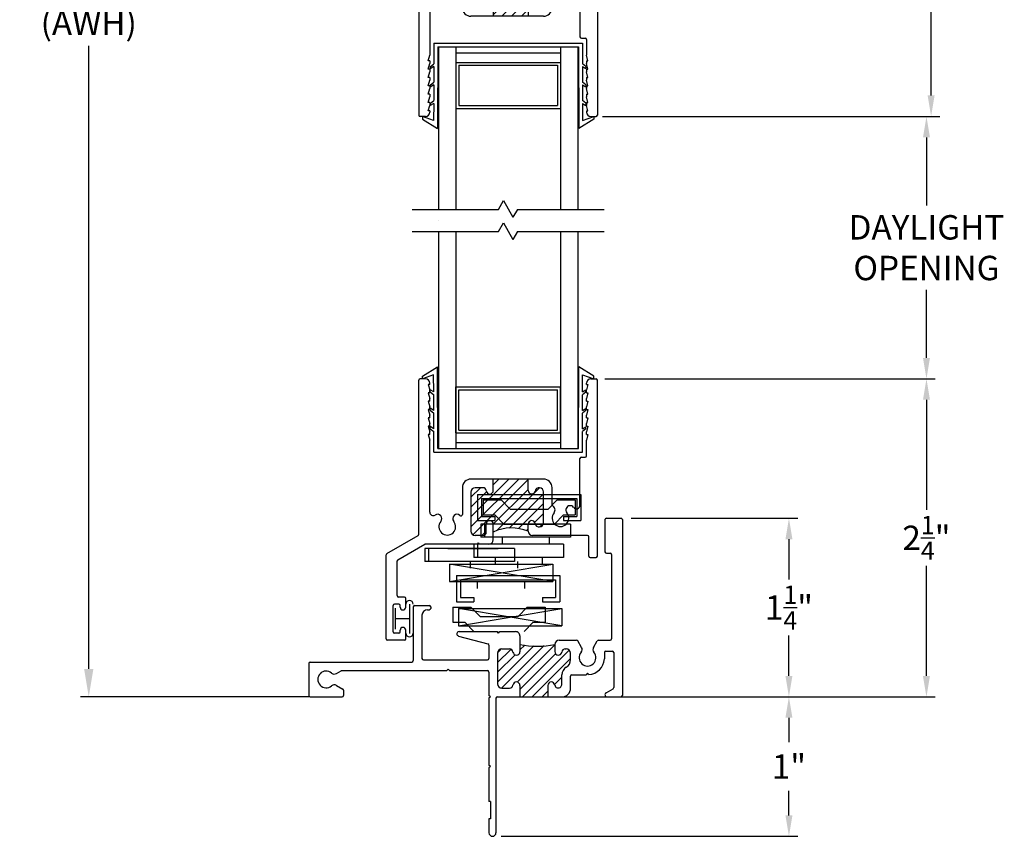
# Model space of a CAD drawing. Extents: x 5.5 to 33.1, y 4.4 to 19.4.
# Drawn here: x 5.5 to 12.6, y 6 to 11.9 of the extents above; entities that cross this region are included whole.
import ezdxf

# ---------------------------------------------------------------- set-up
doc = ezdxf.new("R2010")
doc.units = 0
doc.header["$LTSCALE"] = 0.3
doc.header["$MEASUREMENT"] = 0
for name, color, linetype in [('920-PW-V-GLZG$0$E920pha$0$GLASS', 7, 'Continuous'), ('920-PW-V-GLZG$0$GLZG-IG', 7, 'Continuous'), ('920-PW-V-GLZG$0$GLZG-IGSG', 7, 'Continuous'), ('920-PW-V-GLZG$0$GLZG-SG', 7, 'Continuous'), ('DIM2', 7, 'Continuous'), ('LAYER1', 7, 'Continuous'), ('SHIPIN', 7, 'Continuous'), ('VINYL', 7, 'Continuous')]:
    doc.layers.add(name, color=color, linetype=linetype)
doc.styles.add('ARCHITECTURAL', font='simplex.shx')
doc.dimstyles.new('DIM', dxfattribs={"dimscale": 0, "dimtxt": 0.2, "dimasz": 0.2, "dimexe": 0.06, "dimexo": 0.125, "dimgap": 0.03, "dimtad": 0, "dimtih": 1, "dimtoh": 1, "dimdec": 4, "dimzin": 4, "dimdsep": 46, "dimlunit": 4, "dimtxsty": 'ARCHITECTURAL', "dimcen": 0.02, "dimclrt": 9, "dimadec": 0, "dimazin": 0, "dimtfac": 1, "dimtdec": 4, "dimtofl": 0, "dimtmove": 0, "dimatfit": 3, "dimfxl": 0, "dimtolj": 1, "dimtzin": 0, "dimarcsym": 0})
doc.dimstyles.new('DIM-MMSTACKED', dxfattribs={"dimscale": 0, "dimtxt": 0.175, "dimasz": 0.15, "dimexe": 0.063, "dimexo": 0.063, "dimgap": 0.07, "dimtad": 0, "dimtih": 1, "dimtoh": 1, "dimdec": 4, "dimzin": 4, "dimdsep": 46, "dimlunit": 4, "dimtxsty": 'ARCHITECTURAL', "dimcen": 0.02, "dimclrt": 7, "dimadec": 0, "dimazin": 0, "dimtfac": 0.75, "dimtdec": 4, "dimtmove": 2, "dimatfit": 3, "dimfxl": 0, "dimfrac": 1, "dimtolj": 1, "dimtzin": 4, "dimarcsym": 0})

# ---------------------------------------------------------------- blocks, each defined once
blk = doc.blocks.new('CLMP7', base_point=(-1.3289, -2.6807))
at = {"linetype": 'Continuous'}
for p, q in [((0.7961, -0.4097), (0.7961, -0.6397)), ((0.8061, -0.3997), (0.9111, -0.3997)), ((0.9211, -0.4097), (0.9211, -1.6707)), ((0.8061, -0.6497), (0.8331, -0.6497)), ((0.8431, -0.6597), (0.8431, -1.2647)), ((-0.5789, -1.0347), (-0.5789, -1.4207)), ((-0.5689, -1.0247), (-0.4639, -1.0247)), ((-0.4769, -1.0557), (-0.4639, -1.0557)), ((-0.4539, -1.0347), (-0.4539, -1.0457)), ((-0.5169, -1.0957), (-0.5169, -1.4047)), ((-0.2551, -1.2442), (-0.0433, -1.3009)), ((-0.2509, -1.2127), (0.0221, -1.2127)), ((0.0321, -1.2227), (0.0221, -1.2127)), ((0.0321, -1.2227), (0.0421, -1.2127)), ((0.0421, -1.2127), (0.1551, -1.2127)), ((0.1861, -1.2437), (0.1861, -1.3567)), ((-0.0359, -1.3106), (-0.0359, -1.4047)), ((0.0261, -1.5751), (0.2857, -1.3155)), ((0.0261, -1.4337), (0.12, -1.3398)), ((0.0294, -1.3597), (0.0491, -1.34)), ((0.0544, -1.6176), (0.3597, -1.3123)), ((0.0571, -1.3367), (0.1113, -1.3367)), ((0.167, -1.5757), (0.4361, -1.3066)), ((0.1861, -1.3444), (0.2213, -1.3092)), ((0.4361, -1.3057), (0.4361, -1.3562)), ((0.4671, -1.2747), (0.5931, -1.2747)), ((0.5118, -1.3367), (0.5181, -1.3367)), ((0.6283, -1.3256), (0.6018, -1.2797)), ((0.7139, -1.3256), (0.7404, -1.2797)), ((0.749, -1.2747), (0.8331, -1.2747)), ((0.0261, -1.3677), (0.0261, -1.5877)), ((0.0261, -1.5044), (0.1523, -1.3782)), ((0.1861, -1.6273), (0.4416, -1.3718)), ((0.2034, -1.6807), (0.5388, -1.3453)), ((0.2741, -1.6807), (0.5491, -1.4057)), ((0.5491, -1.4143), (0.5491, -1.3677)), ((0.7927, -1.3627), (0.7927, -1.409)), ((0.8027, -1.3527), (0.8491, -1.3527)), ((0.8591, -1.3627), (0.8591, -1.6133)), ((-1.3289, -1.4407), (-1.3289, -1.6707)), ((-1.3189, -1.4307), (-0.5889, -1.4307)), ((-0.5069, -1.4147), (-0.0459, -1.4147)), ((-0.3289, -1.4827), (-0.3389, -1.4927)), ((-0.3289, -1.4827), (-0.3189, -1.4927)), ((-1.1298, -1.5129), (-1.0971, -1.4941)), ((-1.0921, -1.4927), (-0.3389, -1.4927)), ((-0.3189, -1.4927), (-0.0459, -1.4927)), ((-0.0359, -1.5027), (-0.0359, -1.6707)), ((0.434, -1.5915), (0.4871, -1.5384)), ((0.4871, -1.5877), (0.4871, -1.5217)), ((0.5491, -1.6187), (0.5491, -1.5317)), ((0.5591, -1.5217), (0.6611, -1.5217)), ((0.6711, -1.5117), (0.6611, -1.5217)), ((0.6711, -1.5117), (0.6807, -1.5213)), ((-1.1298, -1.5985), (-1.0839, -1.625)), ((0.0571, -1.6187), (0.1113, -1.6187)), ((0.1861, -1.5987), (0.1861, -1.6807)), ((0.3861, -1.5987), (0.3861, -1.6807)), ((0.8041, -1.6509), (0.8541, -1.622)), ((-1.3189, -1.6807), (-1.0889, -1.6807)), ((-1.0789, -1.6337), (-1.0789, -1.6707)), ((-0.0259, -1.6807), (-0.0359, -1.6707)), ((-0.0259, -1.6807), (-0.0359, -1.6907)), ((-0.0359, -1.6907), (-0.0359, -2.1707)), ((0.0141, -1.6907), (0.0141, -2.6557)), ((0.0241, -1.6807), (0.1861, -1.6807)), ((0.1861, -1.6807), (0.3861, -1.6807)), ((0.3448, -1.6807), (0.3861, -1.6394)), ((0.3861, -1.6807), (0.4871, -1.6807)), ((0.8121, -1.6807), (0.9111, -1.6807)), ((-0.0259, -2.1807), (-0.0359, -2.1707)), ((-0.0259, -2.1807), (-0.0359, -2.1907)), ((-0.0359, -2.1907), (-0.0359, -2.4307)), ((-0.0259, -2.4307), (-0.0359, -2.4307)), ((-0.0259, -2.4307), (-0.0259, -2.5557)), ((-0.0259, -2.5557), (-0.0359, -2.5557)), ((-0.0359, -2.5557), (-0.0359, -2.6557))]:
    blk.add_line(p, q, dxfattribs=at)
for centre, radius, start, end in [((0.8061, -0.4097), 0.01, 90, 180), ((0.9111, -0.4097), 0.01, 0, 90), ((0.8061, -0.6397), 0.01, 180, 270), ((0.8331, -0.6597), 0.01, 0, 90), ((-0.5689, -1.0347), 0.01, 90, 180), ((-0.4769, -1.0957), 0.04, 90.00001, 179.99999), ((-0.4639, -1.0347), 0.01, 0, 90), ((-0.4639, -1.0457), 0.01, 270, 0), ((-0.2509, -1.2287), 0.016, 90.00003, 254.99999), ((0.1551, -1.2437), 0.031, 359.99999, 90), ((0.8331, -1.2647), 0.01, 270, 0), ((-0.0459, -1.3106), 0.01, 0, 75), ((0.0571, -1.3677), 0.031, 90, 180), ((0.1113, -1.3617), 0.025, 5.73917, 90), ((0.3111, -0.6326), 0.6846, 259.47959, 280.52041), ((0.4671, -1.3057), 0.031, 90, 180), ((0.5118, -1.3617), 0.025, 90, 173.74746), ((0.5181, -1.3677), 0.031, 0, 90), ((0.5931, -1.2847), 0.01, 30, 90), ((0.6015, -1.3411), 0.031, 319.91705, 30), ((0.7407, -1.3411), 0.031, 150, 220.08295), ((0.749, -1.2847), 0.01, 90, 150), ((-0.5069, -1.4047), 0.01, 180, 270), ((-0.0459, -1.4047), 0.01, 270, 0), ((0.1611, -1.3567), 0.025, 185.73917, 0), ((0.4616, -1.3562), 0.0255, 180.00001, 353.74746), ((0.6711, -1.3997), 0.06, 139.91705, 40.08295), ((0.6711, -1.3997), 0.122, 274.52266, 355.65525), ((0.8027, -1.3627), 0.01, 90, 180), ((0.8491, -1.3627), 0.01, 0, 90), ((-1.3189, -1.4407), 0.01, 90, 180), ((-0.5889, -1.4207), 0.01, 270, 0), ((0.5491, -1.5217), 0.062, 120, 180), ((0.4871, -1.4143), 0.062, 300, 0), ((-1.2039, -1.5557), 0.06, 49.91705, 310.08295), ((-1.1453, -1.4861), 0.031, 229.91705, 300), ((-1.0921, -1.5027), 0.01, 90, 120), ((-0.0459, -1.5027), 0.01, 0, 90), ((0.5591, -1.5317), 0.01, 90, 180), ((-1.1453, -1.6253), 0.031, 60, 130.08295), ((0.0571, -1.5877), 0.031, 180, 270), ((0.1113, -1.5937), 0.025, 270, 354.26083), ((0.1611, -1.5987), 0.025, 0, 174.26083), ((0.4111, -1.5987), 0.025, 8.0877, 180), ((0.4606, -1.5917), 0.025, 188.0877, 318.6293), ((0.4561, -1.5877), 0.031, 318.6293, 0), ((0.4871, -1.6187), 0.062, 270, 0), ((0.8491, -1.6133), 0.01, 300, 0), ((-1.3189, -1.6707), 0.01, 180, 270), ((-1.0889, -1.6707), 0.01, 270, 0), ((-1.0889, -1.6337), 0.01, 0, 60), ((0.0241, -1.6907), 0.01, 90, 180), ((0.8121, -1.6647), 0.016, 120, 270.00001), ((0.9111, -1.6707), 0.01, 270, 0), ((-0.0109, -2.6557), 0.025, 180, 0)]:
    blk.add_arc(centre, radius, start, end, dxfattribs=at)
blk = doc.blocks.new('CLMP6', base_point=(-0.513, 0.0753))
at = {"layer": 'LAYER1', "color": 0, "linetype": 'Continuous'}
for p, q in [((-0.4569, 0.5063), (-0.4569, 0.5214)), ((0.6583, 0.5051), (0.6583, 0.5205)), ((-0.4569, 0.3746), (-0.4569, 0.3896)), ((0.6583, 0.3734), (0.6583, 0.3887)), ((-0.4569, 0.2429), (-0.4569, 0.2579)), ((0.6583, 0.2417), (0.6583, 0.2569))]:
    blk.add_line(p, q, dxfattribs=at)
at = {"layer": 'VINYL', "color": 0, "linetype": 'Continuous'}
for p, q in [((-0.513, 0.6194), (-0.4052, 0.6868)), ((-0.4035, 0.1003), (-0.4052, 0.6868)), ((0.6063, 0.1003), (0.608, 0.6868)), ((0.7158, 0.6194), (0.608, 0.6868)), ((-0.5129, 0.5994), (-0.513, 0.6194)), ((-0.433, 0.6279), (-0.5129, 0.5994)), ((-0.4327, 0.5062), (-0.433, 0.6279)), ((0.6355, 0.5062), (0.6358, 0.6279)), ((0.6358, 0.6279), (0.7158, 0.5994)), ((0.7158, 0.5994), (0.7158, 0.6194)), ((-0.4327, 0.5062), (-0.4569, 0.5214)), ((-0.4569, 0.5063), (-0.4326, 0.4862)), ((0.6583, 0.5051), (0.6354, 0.4862)), ((0.6355, 0.5062), (0.6583, 0.5205)), ((-0.4323, 0.3742), (-0.4326, 0.4862)), ((0.6351, 0.3742), (0.6354, 0.4862)), ((-0.4323, 0.3742), (-0.4569, 0.3896)), ((-0.4569, 0.3746), (-0.4322, 0.3542)), ((-0.4319, 0.2422), (-0.4322, 0.3542)), ((0.6347, 0.2422), (0.6351, 0.3542)), ((0.6351, 0.3742), (0.6583, 0.3887)), ((0.6583, 0.3734), (0.6351, 0.3542)), ((-0.4319, 0.2422), (-0.4569, 0.2579)), ((-0.4569, 0.2429), (-0.4319, 0.2222)), ((-0.4314, 0.0753), (-0.4319, 0.2222)), ((0.6343, 0.0753), (0.6347, 0.2222)), ((0.6347, 0.2422), (0.6583, 0.2569)), ((0.6583, 0.2417), (0.6347, 0.2222)), ((-0.4314, 0.0753), (0.6343, 0.0753)), ((-0.4035, 0.1003), (0.6063, 0.1003))]:
    blk.add_line(p, q, dxfattribs=at)
blk = doc.blocks.new('CLMP4', base_point=(-0.513, 1.2859))
at = {"layer": 'LAYER1', "color": 0, "linetype": 'Continuous'}
for p, q in [((-0.4569, 1.7298), (-0.4569, 1.7149)), ((0.6583, 1.731), (0.6583, 1.7158)), ((-0.4569, 1.5982), (-0.4569, 1.5831)), ((0.6583, 1.5994), (0.6583, 1.584)), ((-0.4569, 1.4665), (-0.4569, 1.4513)), ((0.6583, 1.4677), (0.6583, 1.4523))]:
    blk.add_line(p, q, dxfattribs=at)
at = {"layer": 'VINYL', "color": 0, "linetype": 'Continuous'}
for p, q in [((-0.4314, 1.8974), (-0.4319, 1.7505)), ((-0.4314, 1.8974), (0.6343, 1.8974)), ((-0.4035, 1.8724), (-0.4052, 1.2859)), ((-0.4035, 1.8724), (0.6063, 1.8724)), ((0.6063, 1.8724), (0.608, 1.2859)), ((0.6343, 1.8974), (0.6347, 1.7505)), ((-0.4569, 1.7298), (-0.4319, 1.7505)), ((-0.4319, 1.7305), (-0.4569, 1.7149)), ((-0.4319, 1.7305), (-0.4322, 1.6185)), ((0.6583, 1.731), (0.6347, 1.7505)), ((0.6347, 1.7305), (0.6583, 1.7158)), ((0.6347, 1.7305), (0.6351, 1.6185)), ((-0.4569, 1.5982), (-0.4322, 1.6185)), ((-0.4323, 1.5985), (-0.4569, 1.5831)), ((-0.4323, 1.5985), (-0.4326, 1.4865)), ((0.6583, 1.5994), (0.6351, 1.6185)), ((0.6351, 1.5985), (0.6583, 1.584)), ((0.6351, 1.5985), (0.6354, 1.4865)), ((-0.4569, 1.4665), (-0.4326, 1.4865)), ((0.6583, 1.4677), (0.6354, 1.4865)), ((-0.4327, 1.4665), (-0.4569, 1.4513)), ((-0.4327, 1.4665), (-0.433, 1.3448)), ((0.6355, 1.4665), (0.6583, 1.4523)), ((0.6355, 1.4665), (0.6358, 1.3448)), ((-0.5129, 1.3733), (-0.513, 1.3533)), ((-0.513, 1.3533), (-0.4052, 1.2859)), ((-0.433, 1.3448), (-0.5129, 1.3733)), ((0.7158, 1.3533), (0.608, 1.2859)), ((0.6358, 1.3448), (0.7158, 1.3733)), ((0.7158, 1.3733), (0.7158, 1.3533))]:
    blk.add_line(p, q, dxfattribs=at)
blk = doc.blocks.new('CLMP3', base_point=(-0.7731, -1.2747))
at = {"layer": 'LAYER1', "linetype": 'Continuous'}
for p, q in [((-0.5391, -0.5149), (-0.5391, 0.5903)), ((-0.4921, 0.6003), (-0.5291, 0.6003)), ((-0.4611, 0.5603), (-0.4611, 0.5693)), ((0.6639, 0.5603), (0.6639, 0.5693)), ((0.6949, 0.6003), (0.7319, 0.6003)), ((0.7419, -0.6717), (0.7419, 0.5903)), ((-0.4711, 0.5603), (-0.4611, 0.5203)), ((-0.4611, 0.5603), (-0.4711, 0.5603)), ((-0.4711, 0.5003), (-0.4611, 0.4603)), ((-0.4611, 0.5003), (-0.4711, 0.5003)), ((-0.4611, 0.5003), (-0.4611, 0.5203)), ((-0.4611, 0.5203), (-0.4611, 0.5203)), ((0.6639, 0.5603), (0.6739, 0.5603)), ((0.6739, 0.5603), (0.6639, 0.5203)), ((0.6639, 0.5003), (0.6639, 0.5203)), ((0.6639, 0.5203), (0.6639, 0.5203)), ((0.6639, 0.5003), (0.6739, 0.5003)), ((0.6739, 0.5003), (0.6639, 0.4603)), ((-0.4611, 0.4403), (-0.4711, 0.4403)), ((-0.4711, 0.4403), (-0.4611, 0.4003)), ((-0.4611, 0.4403), (-0.4611, 0.4603)), ((0.6639, 0.4403), (0.6639, 0.4603)), ((0.6739, 0.4403), (0.6639, 0.4003)), ((0.6639, 0.4403), (0.6739, 0.4403)), ((-0.4711, 0.3803), (-0.4611, 0.3403)), ((-0.4611, 0.3803), (-0.4711, 0.3803)), ((-0.4611, 0.3803), (-0.4611, 0.4003)), ((0.6639, 0.3803), (0.6639, 0.4003)), ((0.6739, 0.3803), (0.6639, 0.3403)), ((0.6639, 0.3803), (0.6739, 0.3803)), ((-0.4611, 0.3203), (-0.4711, 0.3203)), ((-0.4711, 0.3203), (-0.4611, 0.2803)), ((-0.4611, 0.3203), (-0.4611, 0.3403)), ((0.6639, 0.3203), (0.6639, 0.3403)), ((0.6739, 0.3203), (0.6639, 0.2803)), ((0.6639, 0.3203), (0.6739, 0.3203)), ((-0.4611, 0.2603), (-0.4711, 0.2603)), ((-0.4711, 0.2603), (-0.4611, 0.2203)), ((-0.4611, 0.2603), (-0.4611, 0.2803)), ((-0.4611, 0.2003), (-0.4611, 0.2203)), ((0.6639, 0.2603), (0.6639, 0.2803)), ((0.6639, 0.2603), (0.6739, 0.2603)), ((0.6739, 0.2603), (0.6639, 0.2203)), ((0.6639, 0.2003), (0.6639, 0.2203)), ((-0.4611, 0.2003), (-0.4711, 0.2003)), ((-0.4711, 0.2003), (-0.4611, 0.1603)), ((-0.4611, -0.3557), (-0.4611, 0.1603)), ((0.6739, 0.2003), (0.6639, 0.1603)), ((0.6639, 0.2003), (0.6739, 0.2003)), ((0.6639, 0.0483), (0.6639, 0.1603)), ((0.6169, -0.3073), (0.6169, 0.0283)), ((0.6269, 0.0383), (0.6539, 0.0383)), ((-0.0051, -0.1187), (-0.1651, -0.1187)), ((-0.1651, -0.3904), (0.1066, -0.1187)), ((-0.1651, -0.4611), (0.1773, -0.1187)), ((-0.1516, -0.5183), (0.2449, -0.1218)), ((-0.0051, -0.2007), (-0.0051, -0.1187)), ((0.2449, -0.1187), (-0.0051, -0.1187)), ((-0.0051, -0.1597), (0.0359, -0.1187)), ((0.3549, -0.1187), (0.2449, -0.1187)), ((0.2449, -0.2007), (0.2449, -0.1187)), ((-0.2271, -0.1807), (-0.2271, -0.3723)), ((-0.1651, -0.249), (-0.0968, -0.1807)), ((-0.1651, -0.3197), (-0.0525, -0.207)), ((-0.1651, -0.2117), (-0.1651, -0.4927)), ((-0.0798, -0.1807), (-0.1341, -0.1807)), ((-0.0051, -0.4425), (0.2449, -0.1925)), ((0.0203, -0.4879), (0.326, -0.1821)), ((0.3549, -0.4312), (0.3549, -0.2112)), ((0.4169, -0.3107), (0.4169, -0.1807)), ((0.1089, -0.4699), (0.3549, -0.2239)), ((0.1761, -0.4734), (0.3549, -0.2947)), ((0.29, -0.4303), (0.3549, -0.3654)), ((-0.0863, -0.5237), (-0.0551, -0.4925)), ((-0.0551, -0.4987), (-0.0551, -0.4417)), ((-0.0051, -0.5547), (-0.0051, -0.4417)), ((0.2324, -0.4879), (0.2449, -0.4754)), ((0.2449, -0.4927), (0.2449, -0.4417)), ((0.3299, -0.4611), (0.3528, -0.4382)), ((-0.7681, -0.6529), (-0.5441, -0.5236)), ((-0.0801, -0.5237), (-0.1341, -0.5237)), ((0.6699, -0.5237), (0.2759, -0.5237)), ((0.6799, -0.6717), (0.6799, -0.5337)), ((-0.6901, -0.698), (-0.4957, -0.5857)), ((-0.1174, -0.5857), (-0.4957, -0.5857)), ((-0.1174, -0.5857), (-0.1101, -0.5757)), ((-0.1028, -0.5857), (-0.1101, -0.5757)), ((-0.0361, -0.5857), (-0.1028, -0.5857)), ((-0.7731, -1.2647), (-0.7731, -0.6616)), ((0.6899, -0.6817), (0.7319, -0.6817)), ((-0.6951, -0.9547), (-0.6951, -0.7066)), ((-0.6431, -0.9647), (-0.6851, -0.9647)), ((-0.6331, -1.0372), (-0.6331, -0.9747)), ((-0.7231, -1.2147), (-0.7231, -1.0247)), ((-0.6831, -1.0147), (-0.7131, -1.0147)), ((-0.6731, -1.0372), (-0.6731, -1.0247)), ((-0.6831, -1.2247), (-0.7131, -1.2247)), ((-0.6731, -1.2147), (-0.6731, -1.2022)), ((-0.6331, -1.2647), (-0.6331, -1.2022)), ((-0.6431, -1.2747), (-0.7631, -1.2747))]:
    blk.add_line(p, q, dxfattribs=at)
for centre, radius, start, end in [((-0.5291, 0.5903), 0.01, 90, 180), ((-0.4921, 0.5693), 0.031, 0, 90), ((0.6949, 0.5693), 0.031, 90, 180), ((0.7319, 0.5903), 0.01, 0, 90), ((0.6269, 0.0283), 0.01, 90, 180), ((0.6539, 0.0483), 0.01, 270, 0), ((-0.1651, -0.1807), 0.062, 90, 180.00001), ((0.3549, -0.1807), 0.062, 0.00001, 89.99999), ((-0.1341, -0.2117), 0.031, 90, 180), ((-0.0798, -0.2057), 0.025, 5.73917, 90), ((-0.0301, -0.2007), 0.025, 185.73917, 0), ((0.2699, -0.2007), 0.025, 180, 349.09346), ((0.3244, -0.2112), 0.0305, 0, 169.09346), ((0.4073, -0.3401), 0.031, 319.91706, 71.91105), ((0.5465, -0.3401), 0.031, 35.87839, 220.08295), ((0.5919, -0.3073), 0.025, 215.87839, 0), ((-0.4361, -0.3557), 0.025, 180.00001, 304.07397), ((-0.4047, -0.4021), 0.031, 319.91705, 124.07397), ((-0.3351, -0.4607), 0.06, 139.91705, 40.03341), ((-0.2653, -0.4021), 0.0311, 48.01085, 220.03341), ((-0.2371, -0.3723), 0.01, 222.06166, 0), ((-0.0301, -0.4417), 0.025, 0, 179.99999), ((0.2699, -0.4417), 0.025, 10.90654, 180.00001), ((0.4769, -0.3987), 0.06, 139.91705, 40.08295), ((-0.1341, -0.4927), 0.031, 180, 270), ((0.1263, -0.7833), 0.3139, 67.78727, 114.74052), ((0.2759, -0.4927), 0.031, 180, 270), ((0.3244, -0.4312), 0.0305, 190.90654, 0), ((-0.5491, -0.5149), 0.01, 300, 0), ((-0.0801, -0.4987), 0.025, 270, 0), ((-0.0361, -0.5547), 0.031, 270, 359.99999), ((0.6699, -0.5337), 0.01, 0, 90), ((-0.7631, -0.6616), 0.01, 120, 180), ((-0.6851, -0.7066), 0.01, 120, 180), ((0.6899, -0.6717), 0.01, 180, 270), ((0.7319, -0.6717), 0.01, 270, 0), ((-0.6851, -0.9547), 0.01, 180, 270), ((-0.6431, -0.9747), 0.01, 0, 90), ((-0.7131, -1.0247), 0.01, 90, 180), ((-0.6831, -1.0247), 0.01, 0, 90), ((-0.6531, -1.0372), 0.02, 180, 0), ((-0.6531, -1.2022), 0.02, 0, 180), ((-0.7631, -1.2647), 0.01, 180, 270), ((-0.7131, -1.2147), 0.01, 180, 270), ((-0.6831, -1.2147), 0.01, 270, 0), ((-0.6431, -1.2647), 0.01, 270, 0)]:
    blk.add_arc(centre, radius, start, end, dxfattribs=at)
blk = doc.blocks.new('CLMP2', base_point=(-0.7731, 1.3724))
at = {"linetype": 'Continuous'}
for p, q in [((-0.7731, 3.2374), (-0.7731, 2.6343)), ((-0.6431, 3.2474), (-0.7631, 3.2474)), ((-0.7231, 3.1874), (-0.7231, 2.9974)), ((-0.6831, 3.1974), (-0.7131, 3.1974)), ((-0.6731, 3.1874), (-0.6731, 3.1749)), ((-0.6331, 3.2374), (-0.6331, 3.1749)), ((-0.6831, 2.9874), (-0.7131, 2.9874)), ((-0.6731, 3.0099), (-0.6731, 2.9974)), ((-0.6331, 3.0099), (-0.6331, 2.9474)), ((-0.6951, 2.9274), (-0.6951, 2.6793)), ((-0.6431, 2.9374), (-0.6851, 2.9374)), ((-0.7681, 2.6257), (-0.5441, 2.4963)), ((-0.6901, 2.6707), (-0.4957, 2.5584)), ((0.6799, 2.6444), (0.6799, 2.5064)), ((0.6899, 2.6544), (0.7319, 2.6544)), ((0.7419, 2.6444), (0.7419, 1.3824)), ((-0.1174, 2.5584), (-0.4957, 2.5584)), ((-0.1174, 2.5584), (-0.1101, 2.5484)), ((-0.1028, 2.5584), (-0.1101, 2.5484)), ((-0.0361, 2.5584), (-0.1028, 2.5584)), ((-0.5391, 2.4877), (-0.5391, 1.3824)), ((-0.1651, 2.4369), (-0.1056, 2.4964)), ((-0.1651, 2.3662), (-0.0565, 2.4748)), ((-0.0801, 2.4964), (-0.1341, 2.4964)), ((-0.0051, 2.5274), (-0.0051, 2.4145)), ((0.6699, 2.4964), (0.2759, 2.4964)), ((-0.1651, 2.1844), (-0.1651, 2.4654)), ((-0.1651, 2.2248), (0.0646, 2.4544)), ((-0.1651, 2.2955), (-0.0525, 2.4081)), ((-0.1562, 2.163), (0.1233, 2.4424)), ((-0.095, 2.1534), (0.2103, 2.4587)), ((-0.0551, 2.4714), (-0.0551, 2.4145)), ((-0.0051, 2.4555), (0.0058, 2.4664)), ((-0.0051, 2.1019), (0.326, 2.433)), ((-0.0051, 2.1726), (0.2449, 2.4226)), ((0.2449, 2.4654), (0.2449, 2.4144)), ((0.3549, 2.4039), (0.3549, 2.1839)), ((-0.2271, 2.1534), (-0.2271, 2.345)), ((0.0551, 2.0914), (0.3549, 2.3912)), ((-0.4611, 2.3285), (-0.4611, 1.8124)), ((0.1258, 2.0914), (0.3549, 2.3205)), ((0.4169, 2.2834), (0.4169, 2.1534)), ((0.6169, 2.28), (0.6169, 1.9444)), ((0.29, 2.1849), (0.3549, 2.2498)), ((-0.0798, 2.1534), (-0.1341, 2.1534)), ((-0.0051, 2.1734), (-0.0051, 2.0914)), ((0.1966, 2.0914), (0.2449, 2.1398)), ((0.2449, 2.1734), (0.2449, 2.0914)), ((0.3299, 2.1541), (0.3528, 2.1769)), ((-0.0051, 2.0914), (-0.1651, 2.0914)), ((0.2449, 2.0914), (-0.0051, 2.0914)), ((0.3549, 2.0914), (0.2449, 2.0914)), ((0.6269, 1.9344), (0.6539, 1.9344)), ((0.6639, 1.9244), (0.6639, 1.8124)), ((-0.4711, 1.7724), (-0.4611, 1.8124)), ((-0.4611, 1.7724), (-0.4711, 1.7724)), ((-0.4611, 1.7724), (-0.4611, 1.7524)), ((0.6739, 1.7724), (0.6639, 1.8124)), ((0.6639, 1.7724), (0.6639, 1.7524)), ((0.6639, 1.7724), (0.6739, 1.7724)), ((-0.4711, 1.7124), (-0.4611, 1.7524)), ((-0.4611, 1.7124), (-0.4711, 1.7124)), ((-0.4611, 1.7124), (-0.4611, 1.6924)), ((0.6739, 1.7124), (0.6639, 1.7524)), ((0.6639, 1.7124), (0.6739, 1.7124)), ((0.6639, 1.7124), (0.6639, 1.6924)), ((-0.4711, 1.6524), (-0.4611, 1.6924)), ((-0.4611, 1.6524), (-0.4711, 1.6524)), ((-0.4711, 1.5924), (-0.4611, 1.6324)), ((-0.4611, 1.6524), (-0.4611, 1.6324)), ((0.6739, 1.6524), (0.6639, 1.6924)), ((0.6639, 1.6524), (0.6739, 1.6524)), ((0.6639, 1.6524), (0.6639, 1.6324)), ((0.6739, 1.5924), (0.6639, 1.6324)), ((-0.4611, 1.5924), (-0.4711, 1.5924)), ((-0.4711, 1.5324), (-0.4611, 1.5724)), ((-0.4611, 1.5924), (-0.4611, 1.5724)), ((0.6639, 1.5924), (0.6639, 1.5724)), ((0.6639, 1.5924), (0.6739, 1.5924)), ((0.6739, 1.5324), (0.6639, 1.5724)), ((-0.4611, 1.5324), (-0.4711, 1.5324)), ((-0.4711, 1.4724), (-0.4611, 1.5124)), ((-0.4611, 1.5324), (-0.4611, 1.5124)), ((0.6639, 1.5324), (0.6639, 1.5124)), ((0.6639, 1.5324), (0.6739, 1.5324)), ((0.6739, 1.4724), (0.6639, 1.5124)), ((-0.4611, 1.4724), (-0.4711, 1.4724)), ((-0.4711, 1.4124), (-0.4611, 1.4524)), ((-0.4611, 1.4724), (-0.4611, 1.4524)), ((-0.4611, 1.4524), (-0.4611, 1.4524)), ((0.6639, 1.4724), (0.6639, 1.4524)), ((0.6639, 1.4724), (0.6739, 1.4724)), ((0.6639, 1.4524), (0.6639, 1.4524)), ((0.6739, 1.4124), (0.6639, 1.4524)), ((-0.4921, 1.3724), (-0.5291, 1.3724)), ((-0.4611, 1.4124), (-0.4711, 1.4124)), ((-0.4611, 1.4124), (-0.4611, 1.4034)), ((0.6639, 1.4124), (0.6739, 1.4124)), ((0.6639, 1.4124), (0.6639, 1.4034)), ((0.6949, 1.3724), (0.7319, 1.3724))]:
    blk.add_line(p, q, dxfattribs=at)
for centre, radius, start, end in [((-0.7631, 3.2374), 0.01, 90, 180), ((-0.7131, 3.1874), 0.01, 90, 180), ((-0.6831, 3.1874), 0.01, 0, 90), ((-0.6431, 3.2374), 0.01, 0, 90), ((-0.6531, 3.1749), 0.02, 180, 0), ((-0.7131, 2.9974), 0.01, 180, 270), ((-0.6831, 2.9974), 0.01, 270, 0), ((-0.6531, 3.0099), 0.02, 0, 180), ((-0.6851, 2.9274), 0.01, 90, 180), ((-0.6431, 2.9474), 0.01, 270, 0), ((-0.7631, 2.6343), 0.01, 180, 240), ((-0.6851, 2.6793), 0.01, 180, 240), ((0.6899, 2.6444), 0.01, 90, 180), ((0.7319, 2.6444), 0.01, 0, 90), ((-0.0361, 2.5274), 0.031, 0.00001, 90), ((-0.5491, 2.4877), 0.01, 0, 60), ((-0.3351, 2.4334), 0.06, 319.96659, 220.08295), ((-0.1341, 2.4654), 0.031, 90, 180), ((-0.0801, 2.4714), 0.025, 0, 90), ((0.2759, 2.4654), 0.031, 90, 180), ((0.6699, 2.5064), 0.01, 270, 0), ((-0.0301, 2.4145), 0.025, 180.00001, 0), ((0.1263, 2.756), 0.3139, 245.25948, 292.21273), ((0.2699, 2.4144), 0.025, 179.99999, 349.09346), ((0.3244, 2.4039), 0.0305, 0, 169.09346), ((0.4769, 2.3714), 0.06, 319.91705, 220.08295), ((-0.4361, 2.3285), 0.025, 55.92603, 179.99999), ((-0.4047, 2.3748), 0.031, 235.92603, 40.08295), ((-0.2653, 2.3748), 0.0311, 139.96659, 311.98915), ((-0.2371, 2.345), 0.01, 0, 137.93834), ((0.4073, 2.3128), 0.031, 288.08895, 40.08294), ((0.5465, 2.3128), 0.031, 139.91705, 324.12161), ((0.5919, 2.28), 0.025, 0, 144.12161), ((-0.0301, 2.1734), 0.025, 0, 174.26083), ((0.2699, 2.1734), 0.025, 10.90654, 180), ((-0.1651, 2.1534), 0.062, 179.99999, 270), ((-0.1341, 2.1844), 0.031, 180, 270), ((-0.0798, 2.1784), 0.025, 270, 354.26083), ((0.3244, 2.1839), 0.0305, 190.90654, 0), ((0.3549, 2.1534), 0.062, 270.00001, 359.99999), ((0.6269, 1.9444), 0.01, 180, 270), ((0.6539, 1.9244), 0.01, 0, 90), ((-0.5291, 1.3824), 0.01, 180, 270), ((-0.4921, 1.4034), 0.031, 270, 0), ((0.6949, 1.4034), 0.031, 180, 270), ((0.7319, 1.3824), 0.01, 270, 0)]:
    blk.add_arc(centre, radius, start, end, dxfattribs=at)
blk = doc.blocks.new('CLMP1', base_point=(-0.7101, -1.2506))
at = {"layer": 'LAYER1', "color": 0, "linetype": 'Continuous'}
for p, q in [((-0.7101, -1.0447), (-0.7101, -1.1947)), ((-0.606, -1.0159), (-0.606, -1.2259)), ((-0.7101, -1.1197), (-0.606, -1.1197))]:
    blk.add_line(p, q, dxfattribs=at)
for centre, start, end in [((-0.606, -1.0159), 0, 180), ((-0.606, -1.2236), 180, 0)]:
    blk.add_arc(centre, 0.0271, start, end, dxfattribs=at)
blk = doc.blocks.new('*D88')
at = {"color": 0, "lineweight": -2, "ltscale": 3.333333}
for p, q in [((9.0604, 7.0026), (11.0714, 7.0026)), ((11.0084, 6.8526), (11.0084, 6.6768)), ((11.0084, 6.1526), (11.0084, 6.3285)), ((8.9444, 6.0026), (11.0714, 6.0026))]:
    blk.add_line(p, q, dxfattribs=at)
at = {"color": 0, "ltscale": 3.333333}
for points in [[(10.9834, 6.8526), (11.0334, 6.8526), (11.0084, 7.0026)], [(10.9834, 6.1526), (11.0334, 6.1526), (11.0084, 6.0026)]]:
    blk.add_solid(points, dxfattribs=at)
at = {"color": 7, "ltscale": 3.333333, "insert": (11.0084, 6.5026), "char_height": 0.175, "attachment_point": 5, "style": 'ARCHITECTURAL'}
blk.add_mtext('\\A1;1"', dxfattribs=at)
blk = doc.blocks.new('*D93')
at = {"color": 0, "lineweight": -2, "ltscale": 3.333333}
for p, q in [((9.8664, 14.3212), (12.0914, 14.3212)), ((12.0284, 14.1712), (12.0284, 12.9449)), ((12.0284, 11.316), (12.0284, 12.5424)), ((9.6711, 11.166), (12.0914, 11.166))]:
    blk.add_line(p, q, dxfattribs=at)
at = {"color": 0, "ltscale": 3.333333}
for points in [[(12.0034, 14.1712), (12.0534, 14.1712), (12.0284, 14.3212)], [(12.0034, 11.316), (12.0534, 11.316), (12.0284, 11.166)]]:
    blk.add_solid(points, dxfattribs=at)
at = {"color": 7, "ltscale": 3.333333, "insert": (12.0284, 12.7436), "char_height": 0.175, "attachment_point": 5, "style": 'ARCHITECTURAL'}
blk.add_mtext('\\A1;3{\\H0.75x;\\S1/8;}"', dxfattribs=at)
blk = doc.blocks.new('*D94')
at = {"color": 0, "lineweight": -2, "ltscale": 3.333333}
for p, q in [((9.8764, 8.2836), (11.0714, 8.2836)), ((11.0084, 8.1336), (11.0084, 7.8444)), ((11.0084, 7.1526), (11.0084, 7.4419)), ((9.8664, 7.0026), (11.0714, 7.0026))]:
    blk.add_line(p, q, dxfattribs=at)
at = {"color": 0, "ltscale": 3.333333}
for points in [[(10.9834, 8.1336), (11.0334, 8.1336), (11.0084, 8.2836)], [(10.9834, 7.1526), (11.0334, 7.1526), (11.0084, 7.0026)]]:
    blk.add_solid(points, dxfattribs=at)
at = {"color": 7, "ltscale": 3.333333, "insert": (11.0084, 7.6431), "char_height": 0.175, "attachment_point": 5, "style": 'ARCHITECTURAL'}
blk.add_mtext('\\A1;1{\\H0.75x;\\S1/4;}"', dxfattribs=at)
blk = doc.blocks.new('*D95')
at = {"color": 0, "lineweight": -2, "ltscale": 3.333333}
for p, q in [((9.6872, 9.2836), (12.058, 9.2836)), ((11.995, 9.1336), (11.995, 8.3444)), ((11.995, 7.1526), (11.995, 7.9419)), ((9.8169, 7.0026), (12.058, 7.0026))]:
    blk.add_line(p, q, dxfattribs=at)
at = {"color": 0, "ltscale": 3.333333}
for points in [[(11.97, 9.1336), (12.02, 9.1336), (11.995, 9.2836)], [(11.97, 7.1526), (12.02, 7.1526), (11.995, 7.0026)]]:
    blk.add_solid(points, dxfattribs=at)
at = {"color": 7, "ltscale": 3.333333, "insert": (11.995, 8.1431), "char_height": 0.175, "attachment_point": 5, "style": 'ARCHITECTURAL'}
blk.add_mtext('\\A1;2{\\H0.75x;\\S1/4;}"', dxfattribs=at)
blk = doc.blocks.new('*D96')
at = {"color": 0, "lineweight": -2, "ltscale": 3.333333}
for p, q in [((7.4484, 17.545), (5.9249, 17.545)), ((5.9849, 17.345), (5.9849, 12.8746)), ((5.9849, 7.2026), (5.9849, 11.673)), ((7.5634, 7.0026), (5.9249, 7.0026))]:
    blk.add_line(p, q, dxfattribs=at)
at = {"color": 0, "ltscale": 3.333333}
for points in [[(5.9516, 17.345), (6.0182, 17.345), (5.9849, 17.545)], [(5.9516, 7.2026), (6.0182, 7.2026), (5.9849, 7.0026)]]:
    blk.add_solid(points, dxfattribs=at)
at = {"color": 9, "ltscale": 3.333333, "insert": (5.9849, 12.2738), "char_height": 0.175, "attachment_point": 5, "style": 'ARCHITECTURAL'}
blk.add_mtext('\\A1;ACTUAL\\PWINDOW\\PHEIGHT\\P(AWH)', dxfattribs=at)
blk = doc.blocks.new('CLMP14', base_point=(-0.2696, 2.8762))
at = {"layer": 'SHIPIN', "color": 0, "linetype": 'Continuous'}
for p, q in [((-0.2696, 2.9709), (-0.2696, 2.8762)), ((0.3722, 2.9709), (-0.2696, 2.9709)), ((-0.2446, 2.9709), (-0.2446, 2.8762)), ((-0.1046, 2.9709), (0.2572, 2.9709)), ((0.3722, 2.9709), (0.3722, 2.8762)), ((0.3722, 2.8762), (-0.2696, 2.8762))]:
    blk.add_line(p, q, dxfattribs=at)
blk = doc.blocks.new('CLMP13', base_point=(-0.2946, 2.9959))
at = {"layer": 'SHIPIN', "color": 0, "linetype": 'Continuous'}
for p, q in [((-0.2946, 3.1834), (-0.2946, 2.9959)), ((-0.2946, 3.1834), (0.4472, 3.1834)), ((0.4472, 3.1834), (0.4472, 2.9959)), ((-0.2646, 3.1534), (-0.2646, 3.0259)), ((-0.2646, 3.1534), (0.4172, 3.1534)), ((0.4172, 3.1534), (0.4172, 3.0259)), ((-0.2946, 2.9959), (-0.1696, 2.9959)), ((-0.2646, 3.0259), (-0.1696, 3.0259)), ((-0.1696, 3.0259), (-0.1696, 2.9959)), ((0.3222, 3.0259), (0.3222, 2.9959)), ((0.3222, 3.0259), (0.4172, 3.0259)), ((0.3222, 2.9959), (0.4472, 2.9959))]:
    blk.add_line(p, q, dxfattribs=at)
blk = doc.blocks.new('CLMP12', base_point=(-0.2546, 2.9709))
at = {"layer": 'SHIPIN', "color": 0, "linetype": 'Continuous'}
for p, q in [((-0.2546, 3.1434), (-0.125, 3.1434)), ((-0.2546, 3.1434), (-0.2546, 3.0359)), ((-0.125, 3.1434), (-0.06, 3.0784)), ((0.2777, 3.1434), (0.2127, 3.0784)), ((0.2777, 3.1434), (0.4072, 3.1434)), ((0.4072, 3.1434), (0.4072, 3.0359)), ((-0.06, 3.0784), (0.2127, 3.0784)), ((-0.2546, 3.0359), (-0.1696, 3.0359)), ((-0.1696, 3.0359), (-0.1046, 2.9709)), ((0.3222, 3.0359), (0.2572, 2.9709)), ((0.3222, 3.0359), (0.4072, 3.0359))]:
    blk.add_line(p, q, dxfattribs=at)
blk = doc.blocks.new('CLMP11', base_point=(-0.4957, 2.5584))
at = {"layer": 'SHIPIN', "color": 0, "linetype": 'Continuous'}
for p, q in [((-0.4957, 2.6834), (-0.4957, 2.5584)), ((-0.4957, 2.6834), (0.2461, 2.6834)), ((0.2461, 2.5584), (-0.4957, 2.6834)), ((-0.4957, 2.5584), (0.2461, 2.6834)), ((0.2461, 2.6834), (0.2461, 2.5584)), ((-0.4957, 2.5584), (-0.4957, 2.5584)), ((-0.4957, 2.5584), (0.2461, 2.5584))]:
    blk.add_line(p, q, dxfattribs=at)
blk = doc.blocks.new('CLMP15', base_point=(-0.3196, 2.7314))
at = {"layer": 'SHIPIN', "color": 0, "linetype": 'Continuous'}
for p, q in [((0.3222, 2.8262), (-0.3196, 2.8262)), ((-0.3196, 2.8262), (-0.3196, 2.7314)), ((-0.2946, 2.8262), (-0.2946, 2.7314)), ((0.3222, 2.8262), (0.3222, 2.7314)), ((0.3222, 2.7314), (-0.3196, 2.7314))]:
    blk.add_line(p, q, dxfattribs=at)
blk = doc.blocks.new('CLMP10', base_point=(-0.4957, 2.5584))
at = {"layer": 'SHIPIN', "color": 0, "linetype": 'Continuous'}
for p, q in [((-0.118, 2.8762), (-0.118, 2.8262)), ((0.2207, 2.8762), (0.2207, 2.8262)), ((-0.168, 2.7314), (-0.168, 2.6834)), ((0.1707, 2.7314), (0.1707, 2.6834))]:
    blk.add_line(p, q, dxfattribs=at)
for name, p in [('CLMP13', (-0.2946, 2.9959)), ('CLMP12', (-0.2546, 2.9709)), ('CLMP14', (-0.2696, 2.8762)), ('CLMP15', (-0.3196, 2.7314)), ('CLMP11', (-0.4957, 2.5584))]:
    blk.add_blockref(name, p)
blk = doc.blocks.new('CLMP9', base_point=(-0.4957, -1.2107))
at = {"layer": 'SHIPIN', "color": 0, "linetype": 'Continuous'}
for p, q in [((-0.168, -0.7586), (-0.168, -0.7107)), ((0.1707, -0.7586), (0.1707, -0.7107)), ((-0.118, -0.9034), (-0.118, -0.8534)), ((0.2207, -0.9034), (0.2207, -0.8534))]:
    blk.add_line(p, q, dxfattribs=at)
for name, p in [('CLMP10', (-0.3196, -0.8534)), ('CLMP14', (-0.4957, -0.7107)), ('CLMP13', (-0.2696, -0.9982)), ('CLMP12', (-0.2946, -1.2107)), ('CLMP11', (-0.2546, -1.1707))]:
    blk.add_blockref(name, p)
blk = doc.blocks.new('*D97')
at = {"color": 0, "lineweight": -2, "ltscale": 3.333333}
for p, q in [((9.6872, 11.1652), (12.058, 11.1652)), ((11.995, 11.0152), (11.995, 10.5277)), ((11.995, 9.4336), (11.995, 9.9211)), ((9.6872, 9.2836), (12.058, 9.2836))]:
    blk.add_line(p, q, dxfattribs=at)
at = {"color": 0, "ltscale": 3.333333}
for points in [[(11.97, 11.0152), (12.02, 11.0152), (11.995, 11.1652)], [(11.97, 9.4336), (12.02, 9.4336), (11.995, 9.2836)]]:
    blk.add_solid(points, dxfattribs=at)
at = {"color": 7, "ltscale": 3.333333, "insert": (11.995, 10.2244), "char_height": 0.175, "attachment_point": 5, "style": 'ARCHITECTURAL'}
blk.add_mtext('\\A1;DAYLIGHT\\POPENING', dxfattribs=at)

msp = doc.modelspace()

# ---------------------------------------------------------------- linework, layer by layer
at = {"layer": '920-PW-V-GLZG$0$E920pha$0$GLASS', "color": 8, "linetype": 'Continuous'}
for p, q in [((8.49417, 11.66518), (8.49417, 10.49928)), ((8.49417, 11.66518), (8.61917, 11.66518)), ((8.61917, 11.66518), (8.61917, 10.49928)), ((9.36917, 11.66518), (9.36917, 10.49928)), ((9.36917, 11.66518), (9.49417, 11.66518)), ((9.49417, 11.66518), (9.49417, 10.49928)), ((8.61917, 11.62295), (9.36917, 11.62295)), ((8.61917, 11.55295), (9.36917, 11.55295)), ((8.61917, 11.55295), (8.61917, 11.22295)), ((8.63917, 11.53295), (9.34917, 11.53295)), ((8.63917, 11.53295), (8.63917, 11.24295)), ((9.34917, 11.53295), (9.34917, 11.24295)), ((9.36917, 11.55295), (9.36917, 11.22295)), ((8.63917, 11.24295), (9.34917, 11.24295)), ((8.61917, 11.22295), (9.36917, 11.22295)), ((8.49417, 10.33977), (8.49417, 8.78363)), ((8.61917, 10.33977), (8.61917, 8.78363)), ((9.36917, 10.33977), (9.36917, 8.78363)), ((9.49417, 10.33977), (9.49417, 8.78363)), ((8.61917, 9.22586), (9.36917, 9.22586)), ((8.61917, 8.89586), (8.61917, 9.22586)), ((8.63917, 9.20586), (9.34917, 9.20586)), ((8.63917, 8.91586), (8.63917, 9.20586)), ((9.34917, 8.91586), (9.34917, 9.20586)), ((9.36917, 8.89586), (9.36917, 9.22586)), ((8.63917, 8.91586), (9.34917, 8.91586)), ((8.61917, 8.89586), (9.36917, 8.89586)), ((8.49417, 8.78363), (8.61917, 8.78363)), ((8.61917, 8.82586), (9.36917, 8.82586)), ((9.36917, 8.78363), (9.49417, 8.78363))]:
    msp.add_line(p, q, dxfattribs=at)
at = {"layer": '920-PW-V-GLZG$0$GLZG-IG', "color": 8}
for p, q in [((8.92377, 10.49928), (8.95972, 10.56154)), ((8.95972, 10.56154), (9.02862, 10.4422)), ((8.30497, 10.49928), (8.92377, 10.49928)), ((9.06158, 10.49928), (9.02862, 10.4422)), ((9.06158, 10.49928), (9.68337, 10.49928)), ((8.92377, 10.33977), (8.95972, 10.40202)), ((8.95972, 10.40202), (9.02862, 10.28268)), ((8.52061, 10.33977), (8.92377, 10.33977)), ((9.06158, 10.33977), (9.02862, 10.28268)), ((9.06158, 10.33977), (9.68337, 10.33977))]:
    msp.add_line(p, q, dxfattribs=at)
at = {"layer": '920-PW-V-GLZG$0$GLZG-IGSG', "color": 8}
for p, q in [((8.92377, 10.49928), (8.95972, 10.56154)), ((8.95972, 10.56154), (9.02862, 10.4422)), ((8.55686, 10.49928), (8.92377, 10.49928)), ((9.06158, 10.49928), (9.02862, 10.4422)), ((9.06158, 10.49928), (9.17629, 10.49928)), ((8.92377, 10.33977), (8.95972, 10.40202)), ((8.95972, 10.40202), (9.02862, 10.28268)), ((8.30497, 10.33977), (8.92377, 10.33977)), ((9.06158, 10.33977), (9.02862, 10.28268)), ((9.06158, 10.33977), (9.17629, 10.33977))]:
    msp.add_line(p, q, dxfattribs=at)
at = {"layer": '920-PW-V-GLZG$0$GLZG-SG', "color": 8}
for p, q in [((9.06158, 10.49928), (9.17629, 10.49928)), ((9.06158, 10.33977), (9.17629, 10.33977))]:
    msp.add_line(p, q, dxfattribs=at)
at = {"layer": 'DIM2', "color": 5, "linetype": 'Continuous'}
for p, q in [((8.49374, 10.41681), (8.49374, 10.41681)), ((7.65372, 7.25263), (7.65372, 7.25263))]:
    msp.add_line(p, q, dxfattribs=at)
at = {"layer": 'LAYER1', "color": 5, "linetype": 'Continuous'}
for p, q in [((9.56398, 11.11842), (9.56398, 11.11842)), ((9.63424, 8.46822), (9.63424, 8.46822))]:
    msp.add_line(p, q, dxfattribs=at)

# ---------------------------------------------------------------- block references
for name, p in [('CLMP2', (8.11924, 11.16518)), ('CLMP4', (8.37933, 11.07864)), ('CLMP6', (8.37933, 8.75863)), ('CLMP3', (8.11924, 7.40863)), ('CLMP9', (8.39666, 7.47263)), ('CLMP7', (7.56342, 6.00263)), ('CLMP1', (8.1822, 7.4327))]:
    msp.add_blockref(name, p)

# ---------------------------------------------------------------- dimensions: what is measured, and where the dimension line sits
at = {"ltscale": 3.333333}
for base, p1, p2, text, dimstyle, override, picture, middle in [((5.98489, 17.54499), (7.68842, 7.00263), (7.57342, 17.54499), 'ACTUAL\\PWINDOW\\PHEIGHT\\P(AWH)', 'DIM', {"dimscale": 1, "dimtxt": 0.175, "dimpost": '\\X'}, '*D96', (5.98489, 12.27381)), ((11.99505, 9.28363), (9.62424, 11.16518), (9.62424, 9.28363), 'DAYLIGHT\\POPENING', 'DIM-MMSTACKED', {"dimscale": 1, "dimpost": '\\X'}, '*D97', (11.99505, 10.22441))]:
    dim = msp.add_linear_dim(base=base, p1=p1, p2=p2, angle=90, text=text, dimstyle=dimstyle, override=override, dxfattribs=at)
    dim.commit()
    dim.dimension.update_dxf_attribs({"geometry": picture, "text_midpoint": middle})
for base, p1, p2, picture, middle in [((12.0283817, 11.1660306), (9.8034187, 14.3211811), (9.6080904, 11.1660306), '*D93', (12.0283817, 12.7436058)), ((11.99505, 9.28363), (9.75392, 7.00263), (9.62424, 9.28363), '*D95', (11.99505, 8.14313)), ((11.0084, 8.28363), (9.80342, 7.00263), (9.81342, 8.28363), '*D94', (11.0084, 7.64313)), ((11.0084, 6.00263), (8.99742, 7.00263), (8.88142, 6.00263), '*D88', (11.0084, 6.50263))]:
    dim = msp.add_linear_dim(base=base, p1=p1, p2=p2, angle=90, dimstyle='DIM-MMSTACKED', override={"dimscale": 1, "dimpost": '\\X'}, dxfattribs=at)
    dim.commit()
    dim.dimension.update_dxf_attribs({"geometry": picture, "text_midpoint": middle})

doc.saveas('drawing.dxf')
